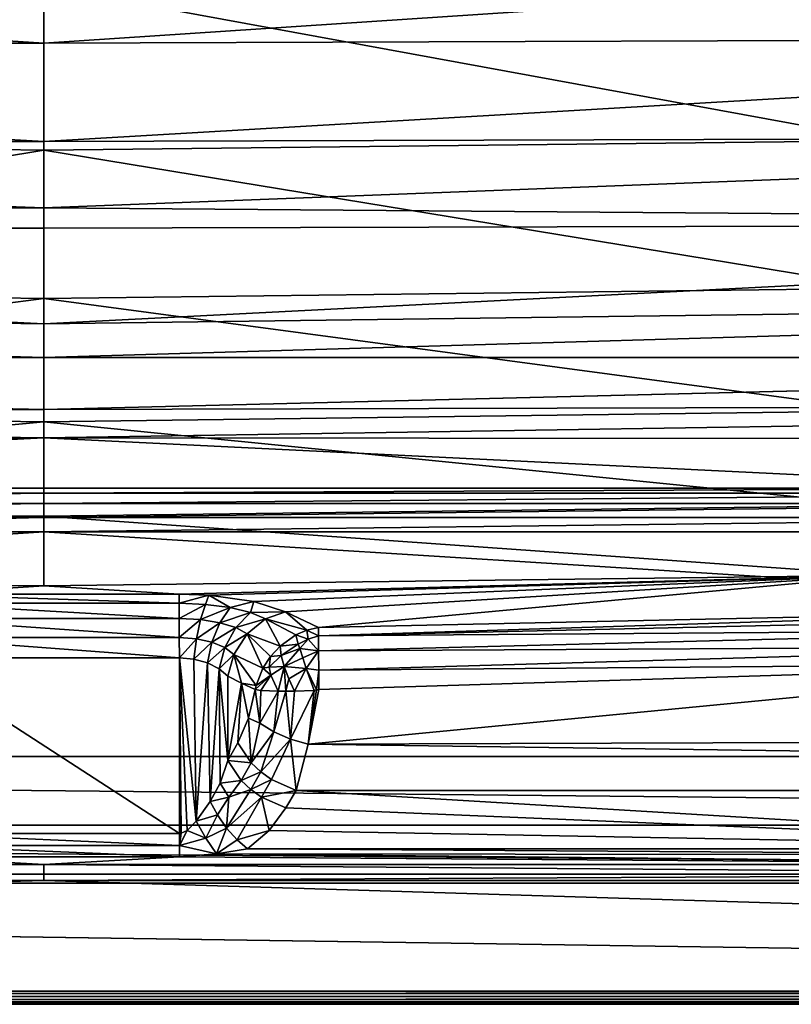
# Model space of a CAD drawing. Extents: x -0.37 to 0.37, y -0.782 to 0.
# Drawn here: x -0.002 to 0.067, y -0.782 to -0.694 of the extents above; entities that cross this region are included whole.
import ezdxf

# ---------------------------------------------------------------- set-up
doc = ezdxf.new("R2010")
doc.units = 0
doc.layers.add('L8_MINERALGUSS_SAN_ALPINWEISS', color=7, linetype='CONTINUOUS')

msp = doc.modelspace()

# ---------------------------------------------------------------- linework, layer by layer
at = {"layer": 'L8_MINERALGUSS_SAN_ALPINWEISS', "color": 8, "invisible_edges": 8}
for points in [[(0, -0.696116, 0.631357), (-0.153141, -0.685933, 0.626599), (-0.160546, -0.695528, 0.630978), (0, -0.696116, 0.631357)], [(0, -0.692483, 0.629507), (-0.153141, -0.685933, 0.626599), (0, -0.696116, 0.631357), (0, -0.692483, 0.629507)], [(0.153141, -0.685933, 0.626599), (0, -0.692483, 0.629507), (0, -0.696116, 0.631357), (0.153141, -0.685933, 0.626599)], [(0.160546, -0.695528, 0.630978), (0.153141, -0.685933, 0.626599), (0, -0.696116, 0.631357), (0.160546, -0.695528, 0.630978)], [(0, -0.691023, 0.610413), (-0.075182, -0.704814, 0.617886), (-0.0752, -0.690227, 0.611185), (0, -0.691023, 0.610413)], [(0, -0.705671, 0.617216), (-0.075182, -0.704814, 0.617886), (0, -0.691023, 0.610413), (0, -0.705671, 0.617216)], [(0.0752, -0.690227, 0.611185), (0.075182, -0.704814, 0.617886), (0, -0.691023, 0.610413), (0.0752, -0.690227, 0.611185)], [(0.075182, -0.704814, 0.617886), (0, -0.705671, 0.617216), (0, -0.691023, 0.610413), (0.075182, -0.704814, 0.617886)], [(0, -0.704902, 0.636962), (-0.160546, -0.695528, 0.630978), (-0.16832, -0.704366, 0.636635), (0, -0.704902, 0.636962)], [(0, -0.696116, 0.631357), (-0.160546, -0.695528, 0.630978), (0, -0.704902, 0.636962), (0, -0.696116, 0.631357)], [(0.160546, -0.695528, 0.630978), (0, -0.696116, 0.631357), (0, -0.704902, 0.636962), (0.160546, -0.695528, 0.630978)], [(0.16832, -0.704366, 0.636635), (0.160546, -0.695528, 0.630978), (0, -0.704902, 0.636962), (0.16832, -0.704366, 0.636635)], [(0, -0.710823, 0.642069), (-0.16832, -0.704366, 0.636635), (-0.176041, -0.712195, 0.643813), (0, -0.710823, 0.642069)], [(0, -0.704902, 0.636962), (-0.16832, -0.704366, 0.636635), (0, -0.710823, 0.642069), (0, -0.704902, 0.636962)], [(0, -0.705671, 0.617216), (-0.075163, -0.718011, 0.627012), (-0.075182, -0.704814, 0.617886), (0, -0.705671, 0.617216)], [(0.16832, -0.704366, 0.636635), (0, -0.704902, 0.636962), (0, -0.710823, 0.642069), (0.16832, -0.704366, 0.636635)], [(0.176041, -0.712195, 0.643813), (0.16832, -0.704366, 0.636635), (0, -0.710823, 0.642069), (0.176041, -0.712195, 0.643813)], [(0.075182, -0.704814, 0.617886), (0.075163, -0.718011, 0.627012), (0, -0.705671, 0.617216), (0.075182, -0.704814, 0.617886)], [(0, -0.718926, 0.626435), (-0.075163, -0.718011, 0.627012), (0, -0.705671, 0.617216), (0, -0.718926, 0.626435)], [(0.075163, -0.718011, 0.627012), (0, -0.718926, 0.626435), (0, -0.705671, 0.617216), (0.075163, -0.718011, 0.627012)], [(0, -0.712643, 0.64396), (0, -0.710823, 0.642069), (-0.176041, -0.712195, 0.643813), (0, -0.712643, 0.64396)], [(0, -0.712643, 0.64396), (0.176041, -0.712195, 0.643813), (0, -0.710823, 0.642069), (0, -0.712643, 0.64396)], [(0, -0.721187, 0.655845), (-0.176041, -0.712195, 0.643813), (-0.183066, -0.718817, 0.652425), (0, -0.721187, 0.655845)], [(0, -0.721187, 0.655845), (0, -0.712643, 0.64396), (-0.176041, -0.712195, 0.643813), (0, -0.721187, 0.655845)], [(0, -0.721187, 0.655845), (0.176041, -0.712195, 0.643813), (0, -0.712643, 0.64396), (0, -0.721187, 0.655845)], [(0, -0.721187, 0.655845), (0.183066, -0.718817, 0.652425), (0.176041, -0.712195, 0.643813), (0, -0.721187, 0.655845)], [(-0.075141, -0.728986, 0.638711), (-0.075163, -0.718011, 0.627012), (0, -0.718926, 0.626435), (-0.075141, -0.728986, 0.638711)], [(0.075141, -0.728986, 0.638711), (0, -0.718926, 0.626435), (0.075163, -0.718011, 0.627012), (0.075141, -0.728986, 0.638711)], [(-0.18878, -0.724189, 0.661739), (0, -0.724219, 0.661691), (-0.183066, -0.718817, 0.652425), (-0.18878, -0.724189, 0.661739)], [(0, -0.724219, 0.661691), (0, -0.721187, 0.655845), (-0.183066, -0.718817, 0.652425), (0, -0.724219, 0.661691)], [(-0.075141, -0.728986, 0.638711), (0, -0.718926, 0.626435), (0, -0.729946, 0.638232), (-0.075141, -0.728986, 0.638711)], [(0, -0.724219, 0.661691), (0.183066, -0.718817, 0.652425), (0, -0.721187, 0.655845), (0, -0.724219, 0.661691)], [(0.18878, -0.724189, 0.661739), (0.183066, -0.718817, 0.652425), (0, -0.724219, 0.661691), (0.18878, -0.724189, 0.661739)], [(0.075141, -0.728986, 0.638711), (0, -0.729946, 0.638232), (0, -0.718926, 0.626435), (0.075141, -0.728986, 0.638711)], [(0, -0.728858, 0.673335), (-0.18878, -0.724189, 0.661739), (-0.19298, -0.728339, 0.671296), (0, -0.728858, 0.673335)], [(0, -0.728858, 0.673335), (0, -0.724219, 0.661691), (-0.18878, -0.724189, 0.661739), (0, -0.728858, 0.673335)], [(0, -0.728858, 0.673335), (0.18878, -0.724189, 0.661739), (0, -0.724219, 0.661691), (0, -0.728858, 0.673335)], [(0, -0.728858, 0.673335), (0.19298, -0.728339, 0.671296), (0.18878, -0.724189, 0.661739), (0, -0.728858, 0.673335)], [(0, -0.731403, 0.681605), (-0.19298, -0.728339, 0.671296), (-0.19599, -0.731535, 0.681288), (0, -0.731403, 0.681605)], [(0, -0.731403, 0.681605), (0, -0.728858, 0.673335), (-0.19298, -0.728339, 0.671296), (0, -0.731403, 0.681605)], [(0, -0.731403, 0.681605), (0.19298, -0.728339, 0.671296), (0, -0.728858, 0.673335), (0, -0.731403, 0.681605)], [(0, -0.731403, 0.681605), (0.19599, -0.731535, 0.681288), (0.19298, -0.728339, 0.671296), (0, -0.731403, 0.681605)], [(-0.075118, -0.73744, 0.65236), (-0.075141, -0.728986, 0.638711), (0, -0.729946, 0.638232), (-0.075118, -0.73744, 0.65236)], [(0.075118, -0.73744, 0.65236), (0, -0.729946, 0.638232), (0.075141, -0.728986, 0.638711), (0.075118, -0.73744, 0.65236)], [(-0.075118, -0.73744, 0.65236), (0, -0.729946, 0.638232), (0, -0.738404, 0.651999), (-0.075118, -0.73744, 0.65236)], [(0.075118, -0.73744, 0.65236), (0, -0.738404, 0.651999), (0, -0.729946, 0.638232), (0.075118, -0.73744, 0.65236)], [(-0.092288, -0.735882, 0.700071), (0, -0.731403, 0.681605), (-0.19599, -0.731535, 0.681288), (-0.092288, -0.735882, 0.700071)], [(0, -0.735881, 0.700077), (0, -0.731403, 0.681605), (-0.092288, -0.735882, 0.700071), (0, -0.735881, 0.700077)], [(0, -0.735881, 0.700077), (0.092287, -0.735882, 0.700071), (0, -0.731403, 0.681605), (0, -0.735881, 0.700077)], [(0.092287, -0.735882, 0.700071), (0.19599, -0.731535, 0.681288), (0, -0.731403, 0.681605), (0.092287, -0.735882, 0.700071)], [(0, -0.736346, 0.701298), (-0.092288, -0.735882, 0.700071), (-0.103721, -0.736347, 0.701293), (0, -0.736346, 0.701298)], [(0, -0.736346, 0.701298), (0, -0.735881, 0.700077), (-0.092288, -0.735882, 0.700071), (0, -0.736346, 0.701298)], [(0, -0.736346, 0.701298), (0.092287, -0.735882, 0.700071), (0, -0.735881, 0.700077), (0, -0.736346, 0.701298)], [(0, -0.736346, 0.701298), (0.103721, -0.736348, 0.701294), (0.092287, -0.735882, 0.700071), (0, -0.736346, 0.701298)], [(0, -0.73727, 0.702378), (0, -0.736346, 0.701298), (-0.103721, -0.73727, 0.702376), (0, -0.73727, 0.702378)], [(-0.103721, -0.73727, 0.702376), (0, -0.736346, 0.701298), (-0.103721, -0.736347, 0.701293), (-0.103721, -0.73727, 0.702376)], [(0, -0.73727, 0.702378), (0.103721, -0.736348, 0.701294), (0, -0.736346, 0.701298), (0, -0.73727, 0.702378)], [(0, -0.73727, 0.702378), (0.103721, -0.737273, 0.702378), (0.103721, -0.736348, 0.701294), (0, -0.73727, 0.702378)], [(0, -0.73727, 0.702378), (-0.103721, -0.738514, 0.703067), (0, -0.738512, 0.703068), (0, -0.73727, 0.702378)], [(0, -0.73727, 0.702378), (-0.103721, -0.73727, 0.702376), (-0.103721, -0.738514, 0.703067), (0, -0.73727, 0.702378)], [(-0.075093, -0.743685, 0.66716), (-0.075118, -0.73744, 0.65236), (0, -0.738404, 0.651999), (-0.075093, -0.743685, 0.66716)], [(0.103721, -0.737273, 0.702378), (0, -0.73727, 0.702378), (0, -0.738512, 0.703068), (0.103721, -0.737273, 0.702378)], [(0.103721, -0.737273, 0.702378), (0, -0.738512, 0.703068), (0.103721, -0.738519, 0.703069), (0.103721, -0.737273, 0.702378)], [(0.075093, -0.743685, 0.66716), (0, -0.738404, 0.651999), (0.075118, -0.73744, 0.65236), (0.075093, -0.743685, 0.66716)], [(0, -0.738512, 0.703068), (-0.103721, -0.738514, 0.703067), (-0.063101, -0.739802, 0.703281), (0, -0.738512, 0.703068)], [(-0.075093, -0.743685, 0.66716), (0, -0.738404, 0.651999), (0, -0.744631, 0.666922), (-0.075093, -0.743685, 0.66716)], [(0, -0.738512, 0.703068), (-0.063101, -0.739802, 0.703281), (0, -0.739801, 0.703281), (0, -0.738512, 0.703068)], [(0.075093, -0.743685, 0.66716), (0, -0.744631, 0.666922), (0, -0.738404, 0.651999), (0.075093, -0.743685, 0.66716)], [(0.103721, -0.738519, 0.703069), (0, -0.738512, 0.703068), (0, -0.739801, 0.703281), (0.103721, -0.738519, 0.703069)], [(0.162635, -0.739808, 0.703281), (0.103721, -0.738519, 0.703069), (0, -0.739801, 0.703281), (0.162635, -0.739808, 0.703281)], [(0, -0.739801, 0.703281), (-0.063101, -0.739802, 0.703281), (-0.322686, -0.759883, 0.703281), (0, -0.739801, 0.703281)], [(0.322686, -0.759883, 0.703281), (0, -0.739801, 0.703281), (-0.322686, -0.759883, 0.703281), (0.322686, -0.759883, 0.703281)], [(0.322686, -0.759883, 0.703281), (0.162635, -0.739808, 0.703281), (0, -0.739801, 0.703281), (0.322686, -0.759883, 0.703281)], [(-0.012088, -0.745357, 0.669157), (-0.075093, -0.743685, 0.66716), (0, -0.744631, 0.666922), (-0.012088, -0.745357, 0.669157)], [(0.012088, -0.745357, 0.669157), (0, -0.744631, 0.666922), (0.075093, -0.743685, 0.66716), (0.012088, -0.745357, 0.669157)], [(0.014744, -0.745448, 0.669474), (0.012088, -0.745357, 0.669157), (0.075093, -0.743685, 0.66716), (0.014744, -0.745448, 0.669474)], [(0.018775, -0.746026, 0.671357), (0.014744, -0.745448, 0.669474), (0.075093, -0.743685, 0.66716), (0.018775, -0.746026, 0.671357)], [(0.021595, -0.746956, 0.674483), (0.018775, -0.746026, 0.671357), (0.075093, -0.743685, 0.66716), (0.021595, -0.746956, 0.674483)], [(0.024545, -0.748347, 0.679481), (0.021595, -0.746956, 0.674483), (0.075093, -0.743685, 0.66716), (0.024545, -0.748347, 0.679481)], [(0.097842, -0.746776, 0.67959), (0.024545, -0.748347, 0.679481), (0.075093, -0.743685, 0.66716), (0.097842, -0.746776, 0.67959)], [(-0.012088, -0.745357, 0.669157), (0, -0.744631, 0.666922), (0.012088, -0.745357, 0.669157), (-0.012088, -0.745357, 0.669157)], [(-0.012092, -0.746184, 0.670785), (-0.012088, -0.745357, 0.669157), (0.012092, -0.746184, 0.670785), (-0.012092, -0.746184, 0.670785)], [(0.012092, -0.746184, 0.670785), (-0.012088, -0.745357, 0.669157), (0.012088, -0.745357, 0.669157), (0.012092, -0.746184, 0.670785)], [(0.012092, -0.746184, 0.670785), (0.012088, -0.745357, 0.669157), (0.014744, -0.745448, 0.669474), (0.012092, -0.746184, 0.670785)], [(0.014463, -0.746278, 0.671103), (0.012092, -0.746184, 0.670785), (0.014744, -0.745448, 0.669474), (0.014463, -0.746278, 0.671103)], [(0.016645, -0.746569, 0.67203), (0.014463, -0.746278, 0.671103), (0.014744, -0.745448, 0.669474), (0.016645, -0.746569, 0.67203)], [(0.016645, -0.746569, 0.67203), (0.014744, -0.745448, 0.669474), (0.018775, -0.746026, 0.671357), (0.016645, -0.746569, 0.67203)], [(-0.012098, -0.747539, 0.672144), (-0.012092, -0.746184, 0.670785), (0.012098, -0.747539, 0.672144), (-0.012098, -0.747539, 0.672144)], [(0.012098, -0.747539, 0.672144), (-0.012092, -0.746184, 0.670785), (0.012092, -0.746184, 0.670785), (0.012098, -0.747539, 0.672144)], [(0.012098, -0.747539, 0.672144), (0.012092, -0.746184, 0.670785), (0.014463, -0.746278, 0.671103), (0.012098, -0.747539, 0.672144)], [(0.014463, -0.746278, 0.671103), (0.013997, -0.747631, 0.672411), (0.012098, -0.747539, 0.672144), (0.014463, -0.746278, 0.671103)], [(0.013997, -0.747631, 0.672411), (0.014463, -0.746278, 0.671103), (0.016645, -0.746569, 0.67203), (0.013997, -0.747631, 0.672411)], [(0.018472, -0.74702, 0.673476), (0.016645, -0.746569, 0.67203), (0.018775, -0.746026, 0.671357), (0.018472, -0.74702, 0.673476)], [(0.021595, -0.746956, 0.674483), (0.018472, -0.74702, 0.673476), (0.018775, -0.746026, 0.671357), (0.021595, -0.746956, 0.674483)], [(0.01573, -0.747918, 0.673184), (0.013997, -0.747631, 0.672411), (0.016645, -0.746569, 0.67203), (0.01573, -0.747918, 0.673184)], [(0.018472, -0.74702, 0.673476), (0.01573, -0.747918, 0.673184), (0.016645, -0.746569, 0.67203), (0.018472, -0.74702, 0.673476)], [(0.017156, -0.748361, 0.674381), (0.01573, -0.747918, 0.673184), (0.018472, -0.74702, 0.673476), (0.017156, -0.748361, 0.674381)], [(0.019828, -0.747584, 0.675321), (0.017156, -0.748361, 0.674381), (0.018472, -0.74702, 0.673476), (0.019828, -0.747584, 0.675321)], [(0.019828, -0.747584, 0.675321), (0.018472, -0.74702, 0.673476), (0.021595, -0.746956, 0.674483), (0.019828, -0.747584, 0.675321)], [(0.023519, -0.748578, 0.679893), (0.019828, -0.747584, 0.675321), (0.021595, -0.746956, 0.674483), (0.023519, -0.748578, 0.679893)], [(0.023519, -0.748578, 0.679893), (0.021595, -0.746956, 0.674483), (0.024545, -0.748347, 0.679481), (0.023519, -0.748578, 0.679893)], [(0.02455, -0.74909, 0.681055), (0.024545, -0.748347, 0.679481), (0.097842, -0.746776, 0.67959), (0.02455, -0.74909, 0.681055)], [(0.02455, -0.74909, 0.681055), (0.097842, -0.746776, 0.67959), (0.097865, -0.747425, 0.681031), (0.02455, -0.74909, 0.681055)], [(0.012105, -0.749253, 0.673007), (-0.012105, -0.749253, 0.673007), (-0.012098, -0.747539, 0.672144), (0.012105, -0.749253, 0.673007)], [(0.012105, -0.749253, 0.673007), (-0.012098, -0.747539, 0.672144), (0.012098, -0.747539, 0.672144), (0.012105, -0.749253, 0.673007)], [(0.013997, -0.747631, 0.672411), (0.012105, -0.749253, 0.673007), (0.012098, -0.747539, 0.672144), (0.013997, -0.747631, 0.672411)], [(0.013997, -0.747631, 0.672411), (0.013634, -0.749354, 0.673223), (0.012105, -0.749253, 0.673007), (0.013997, -0.747631, 0.672411)], [(0.01573, -0.747918, 0.673184), (0.013634, -0.749354, 0.673223), (0.013997, -0.747631, 0.672411), (0.01573, -0.747918, 0.673184)], [(0.01573, -0.747918, 0.673184), (0.015029, -0.749665, 0.673851), (0.013634, -0.749354, 0.673223), (0.01573, -0.747918, 0.673184)], [(0.017156, -0.748361, 0.674381), (0.015029, -0.749665, 0.673851), (0.01573, -0.747918, 0.673184), (0.017156, -0.748361, 0.674381)], [(0.018181, -0.748913, 0.675885), (0.017156, -0.748361, 0.674381), (0.019828, -0.747584, 0.675321), (0.018181, -0.748913, 0.675885)], [(0.021115, -0.750029, 0.680579), (0.018181, -0.748913, 0.675885), (0.019828, -0.747584, 0.675321), (0.021115, -0.750029, 0.680579)], [(0.021115, -0.750029, 0.680579), (0.019828, -0.747584, 0.675321), (0.022521, -0.749011, 0.680243), (0.021115, -0.750029, 0.680579)], [(0.022521, -0.749011, 0.680243), (0.019828, -0.747584, 0.675321), (0.023519, -0.748578, 0.679893), (0.022521, -0.749011, 0.680243)], [(0.097905, -0.748563, 0.682252), (0.02455, -0.74909, 0.681055), (0.097865, -0.747425, 0.681031), (0.097905, -0.748563, 0.682252)], [(0.017156, -0.748361, 0.674381), (0.016174, -0.750147, 0.67482), (0.015029, -0.749665, 0.673851), (0.017156, -0.748361, 0.674381)], [(0.017156, -0.748361, 0.674381), (0.018181, -0.748913, 0.675885), (0.016174, -0.750147, 0.67482), (0.017156, -0.748361, 0.674381)], [(0.018181, -0.748913, 0.675885), (0.016995, -0.750748, 0.676037), (0.016174, -0.750147, 0.67482), (0.018181, -0.748913, 0.675885)], [(0.018181, -0.748913, 0.675885), (0.019591, -0.751995, 0.680527), (0.016995, -0.750748, 0.676037), (0.018181, -0.748913, 0.675885)], [(0.018181, -0.748913, 0.675885), (0.021115, -0.750029, 0.680579), (0.02027, -0.750954, 0.680632), (0.018181, -0.748913, 0.675885)], [(0.018181, -0.748913, 0.675885), (0.02027, -0.750954, 0.680632), (0.019591, -0.751995, 0.680527), (0.018181, -0.748913, 0.675885)], [(0.022751, -0.749843, 0.681535), (0.021115, -0.750029, 0.680579), (0.022521, -0.749011, 0.680243), (0.022751, -0.749843, 0.681535)], [(0.023625, -0.749386, 0.68132), (0.022521, -0.749011, 0.680243), (0.023519, -0.748578, 0.679893), (0.023625, -0.749386, 0.68132)], [(0.022751, -0.749843, 0.681535), (0.022521, -0.749011, 0.680243), (0.023625, -0.749386, 0.68132), (0.022751, -0.749843, 0.681535)], [(0.02455, -0.74909, 0.681055), (0.023519, -0.748578, 0.679893), (0.024545, -0.748347, 0.679481), (0.02455, -0.74909, 0.681055)], [(0.023625, -0.749386, 0.68132), (0.023519, -0.748578, 0.679893), (0.02455, -0.74909, 0.681055), (0.023625, -0.749386, 0.68132)], [(0.024559, -0.750428, 0.682348), (0.023625, -0.749386, 0.68132), (0.02455, -0.74909, 0.681055), (0.024559, -0.750428, 0.682348)], [(0.097905, -0.748563, 0.682252), (0.024559, -0.750428, 0.682348), (0.02455, -0.74909, 0.681055), (0.097905, -0.748563, 0.682252)], [(0.097956, -0.750038, 0.683031), (0.024559, -0.750428, 0.682348), (0.097905, -0.748563, 0.682252), (0.097956, -0.750038, 0.683031)], [(0.012113, -0.751058, 0.673285), (-0.012113, -0.751058, 0.673285), (-0.012105, -0.749253, 0.673007), (0.012113, -0.751058, 0.673285)], [(0.012113, -0.751058, 0.673285), (-0.012105, -0.749253, 0.673007), (0.012105, -0.749253, 0.673007), (0.012113, -0.751058, 0.673285)], [(0.013634, -0.749354, 0.673223), (0.012113, -0.751058, 0.673285), (0.012105, -0.749253, 0.673007), (0.013634, -0.749354, 0.673223)], [(0.013634, -0.749354, 0.673223), (0.01342, -0.751169, 0.673458), (0.012113, -0.751058, 0.673285), (0.013634, -0.749354, 0.673223)], [(0.015029, -0.749665, 0.673851), (0.01342, -0.751169, 0.673458), (0.013634, -0.749354, 0.673223), (0.015029, -0.749665, 0.673851)], [(0.015029, -0.749665, 0.673851), (0.014631, -0.751512, 0.673965), (0.01342, -0.751169, 0.673458), (0.015029, -0.749665, 0.673851)], [(0.016174, -0.750147, 0.67482), (0.014631, -0.751512, 0.673965), (0.015029, -0.749665, 0.673851), (0.016174, -0.750147, 0.67482)], [(0.022751, -0.749843, 0.681535), (0.02121, -0.750846, 0.681485), (0.021115, -0.750029, 0.680579), (0.022751, -0.749843, 0.681535)], [(0.022873, -0.750238, 0.681935), (0.02121, -0.750846, 0.681485), (0.022751, -0.749843, 0.681535), (0.022873, -0.750238, 0.681935)], [(0.023625, -0.749386, 0.68132), (0.022873, -0.750238, 0.681935), (0.022751, -0.749843, 0.681535), (0.023625, -0.749386, 0.68132)], [(0.024559, -0.750428, 0.682348), (0.022873, -0.750238, 0.681935), (0.023625, -0.749386, 0.68132), (0.024559, -0.750428, 0.682348)], [(0.016174, -0.750147, 0.67482), (0.01566, -0.752044, 0.67476), (0.014631, -0.751512, 0.673965), (0.016174, -0.750147, 0.67482)], [(0.016174, -0.750147, 0.67482), (0.016995, -0.750748, 0.676037), (0.01566, -0.752044, 0.67476), (0.016174, -0.750147, 0.67482)], [(0.016995, -0.750748, 0.676037), (0.016443, -0.752711, 0.675785), (0.01566, -0.752044, 0.67476), (0.016995, -0.750748, 0.676037)], [(0.016995, -0.750748, 0.676037), (0.017663, -0.753313, 0.677897), (0.016443, -0.752711, 0.675785), (0.016995, -0.750748, 0.676037)], [(0.016995, -0.750748, 0.676037), (0.019591, -0.751995, 0.680527), (0.018974, -0.75353, 0.680142), (0.016995, -0.750748, 0.676037)], [(0.016995, -0.750748, 0.676037), (0.018974, -0.75353, 0.680142), (0.017663, -0.753313, 0.677897), (0.016995, -0.750748, 0.676037)], [(0.021475, -0.751846, 0.682205), (0.02013, -0.751894, 0.681144), (0.02121, -0.750846, 0.681485), (0.021475, -0.751846, 0.682205)], [(0.02121, -0.750846, 0.681485), (0.02013, -0.751894, 0.681144), (0.02027, -0.750954, 0.680632), (0.02121, -0.750846, 0.681485)], [(0.021115, -0.750029, 0.680579), (0.02121, -0.750846, 0.681485), (0.02027, -0.750954, 0.680632), (0.021115, -0.750029, 0.680579)], [(0.022873, -0.750238, 0.681935), (0.021475, -0.751846, 0.682205), (0.02121, -0.750846, 0.681485), (0.022873, -0.750238, 0.681935)], [(0.023142, -0.751072, 0.682541), (0.021475, -0.751846, 0.682205), (0.022873, -0.750238, 0.681935), (0.023142, -0.751072, 0.682541)], [(0.024559, -0.750428, 0.682348), (0.023142, -0.751072, 0.682541), (0.022873, -0.750238, 0.681935), (0.024559, -0.750428, 0.682348)], [(0.024559, -0.750428, 0.682348), (0.023458, -0.752005, 0.682948), (0.023142, -0.751072, 0.682541), (0.024559, -0.750428, 0.682348)], [(0.024573, -0.752147, 0.683062), (0.023458, -0.752005, 0.682948), (0.024559, -0.750428, 0.682348), (0.024573, -0.752147, 0.683062)], [(0.097956, -0.750038, 0.683031), (0.024573, -0.752147, 0.683062), (0.024559, -0.750428, 0.682348), (0.097956, -0.750038, 0.683031)], [(0.098011, -0.751598, 0.683281), (0.024573, -0.752147, 0.683062), (0.097956, -0.750038, 0.683031), (0.098011, -0.751598, 0.683281)], [(0.012113, -0.766767, 0.673285), (-0.012113, -0.766767, 0.673285), (-0.012113, -0.751058, 0.673285), (0.012113, -0.766767, 0.673285)], [(0.012113, -0.766767, 0.673285), (-0.012113, -0.751058, 0.673285), (0.012113, -0.751058, 0.673285), (0.012113, -0.766767, 0.673285)], [(0.01229, -0.766748, 0.673288), (0.012113, -0.766767, 0.673285), (0.012113, -0.751058, 0.673285), (0.01229, -0.766748, 0.673288)], [(0.0128, -0.7665, 0.673332), (0.01229, -0.766748, 0.673288), (0.012113, -0.751058, 0.673285), (0.0128, -0.7665, 0.673332)], [(0.01362, -0.765658, 0.673517), (0.012113, -0.751058, 0.673285), (0.01342, -0.751169, 0.673458), (0.01362, -0.765658, 0.673517)], [(0.01362, -0.765658, 0.673517), (0.0128, -0.7665, 0.673332), (0.012113, -0.751058, 0.673285), (0.01362, -0.765658, 0.673517)], [(0.014631, -0.751512, 0.673965), (0.01362, -0.765658, 0.673517), (0.01342, -0.751169, 0.673458), (0.014631, -0.751512, 0.673965)], [(0.014884, -0.763894, 0.674122), (0.01362, -0.765658, 0.673517), (0.014631, -0.751512, 0.673965), (0.014884, -0.763894, 0.674122)], [(0.01566, -0.752044, 0.67476), (0.014884, -0.763894, 0.674122), (0.014631, -0.751512, 0.673965), (0.01566, -0.752044, 0.67476)], [(0.02027, -0.750954, 0.680632), (0.02013, -0.751894, 0.681144), (0.019591, -0.751995, 0.680527), (0.02027, -0.750954, 0.680632)], [(0.023458, -0.752005, 0.682948), (0.021475, -0.751846, 0.682205), (0.023142, -0.751072, 0.682541), (0.023458, -0.752005, 0.682948)], [(0.098011, -0.751598, 0.683281), (0.02362, -0.758787, 0.681575), (0.024588, -0.753887, 0.683117), (0.098011, -0.751598, 0.683281)], [(0.325021, -0.757721, 0.682063), (0.02362, -0.758787, 0.681575), (0.098011, -0.751598, 0.683281), (0.325021, -0.757721, 0.682063)], [(0.098011, -0.751598, 0.683281), (0.024588, -0.753887, 0.683117), (0.024573, -0.752147, 0.683062), (0.098011, -0.751598, 0.683281)], [(0.01576, -0.762263, 0.674863), (0.014884, -0.763894, 0.674122), (0.01566, -0.752044, 0.67476), (0.01576, -0.762263, 0.674863)], [(0.01566, -0.752044, 0.67476), (0.016443, -0.760237, 0.675785), (0.01576, -0.762263, 0.674863), (0.01566, -0.752044, 0.67476)], [(0.01566, -0.752044, 0.67476), (0.016443, -0.752711, 0.675785), (0.016443, -0.760237, 0.675785), (0.01566, -0.752044, 0.67476)], [(0.020308, -0.752594, 0.681588), (0.019392, -0.753969, 0.680759), (0.018885, -0.753896, 0.680013), (0.020308, -0.752594, 0.681588)], [(0.020308, -0.752594, 0.681588), (0.018885, -0.753896, 0.680013), (0.018974, -0.75353, 0.680142), (0.020308, -0.752594, 0.681588)], [(0.019591, -0.751995, 0.680527), (0.020308, -0.752594, 0.681588), (0.018974, -0.75353, 0.680142), (0.019591, -0.751995, 0.680527)], [(0.020936, -0.754046, 0.682149), (0.019392, -0.753969, 0.680759), (0.020308, -0.752594, 0.681588), (0.020936, -0.754046, 0.682149)], [(0.02013, -0.751894, 0.681144), (0.020308, -0.752594, 0.681588), (0.019591, -0.751995, 0.680527), (0.02013, -0.751894, 0.681144)], [(0.021475, -0.751846, 0.682205), (0.020308, -0.752594, 0.681588), (0.02013, -0.751894, 0.681144), (0.021475, -0.751846, 0.682205)], [(0.021475, -0.751846, 0.682205), (0.020936, -0.754046, 0.682149), (0.020308, -0.752594, 0.681588), (0.021475, -0.751846, 0.682205)], [(0.021635, -0.754047, 0.682531), (0.020936, -0.754046, 0.682149), (0.021475, -0.751846, 0.682205), (0.021635, -0.754047, 0.682531)], [(0.023458, -0.752005, 0.682948), (0.021891, -0.752945, 0.682664), (0.021475, -0.751846, 0.682205), (0.023458, -0.752005, 0.682948)], [(0.021891, -0.752945, 0.682664), (0.021635, -0.754047, 0.682531), (0.021475, -0.751846, 0.682205), (0.021891, -0.752945, 0.682664)], [(0.023458, -0.752005, 0.682948), (0.022415, -0.754036, 0.682831), (0.021891, -0.752945, 0.682664), (0.023458, -0.752005, 0.682948)], [(0.02417, -0.753994, 0.683101), (0.022415, -0.754036, 0.682831), (0.023458, -0.752005, 0.682948), (0.02417, -0.753994, 0.683101)], [(0.024375, -0.753915, 0.683112), (0.02417, -0.753994, 0.683101), (0.023458, -0.752005, 0.682948), (0.024375, -0.753915, 0.683112)], [(0.024573, -0.752147, 0.683062), (0.024375, -0.753915, 0.683112), (0.023458, -0.752005, 0.682948), (0.024573, -0.752147, 0.683062)], [(0.024588, -0.753887, 0.683117), (0.024375, -0.753915, 0.683112), (0.024573, -0.752147, 0.683062), (0.024588, -0.753887, 0.683117)], [(0.016443, -0.752711, 0.675785), (0.017663, -0.753313, 0.677897), (0.016443, -0.760237, 0.675785), (0.016443, -0.752711, 0.675785)], [(0.017663, -0.753313, 0.677897), (0.017348, -0.758669, 0.677352), (0.016443, -0.760237, 0.675785), (0.017663, -0.753313, 0.677897)], [(0.017663, -0.753313, 0.677897), (0.018308, -0.756468, 0.679015), (0.017348, -0.758669, 0.677352), (0.017663, -0.753313, 0.677897)], [(0.017663, -0.753313, 0.677897), (0.018885, -0.753896, 0.680013), (0.018308, -0.756468, 0.679015), (0.017663, -0.753313, 0.677897)], [(0.017663, -0.753313, 0.677897), (0.018974, -0.75353, 0.680142), (0.018885, -0.753896, 0.680013), (0.017663, -0.753313, 0.677897)], [(0.022415, -0.754036, 0.682831), (0.021635, -0.754047, 0.682531), (0.021891, -0.752945, 0.682664), (0.022415, -0.754036, 0.682831)], [(0.018885, -0.753896, 0.680013), (0.01931, -0.756899, 0.68031), (0.018308, -0.756468, 0.679015), (0.018885, -0.753896, 0.680013)], [(0.018885, -0.753896, 0.680013), (0.019392, -0.753969, 0.680759), (0.01931, -0.756899, 0.68031), (0.018885, -0.753896, 0.680013)], [(0.020936, -0.754046, 0.682149), (0.01931, -0.756899, 0.68031), (0.019392, -0.753969, 0.680759), (0.020936, -0.754046, 0.682149)], [(0.020936, -0.754046, 0.682149), (0.020565, -0.757676, 0.68113), (0.01931, -0.756899, 0.68031), (0.020936, -0.754046, 0.682149)], [(0.021635, -0.754047, 0.682531), (0.020565, -0.757676, 0.68113), (0.020936, -0.754046, 0.682149), (0.021635, -0.754047, 0.682531)], [(0.022062, -0.758327, 0.681561), (0.020565, -0.757676, 0.68113), (0.021635, -0.754047, 0.682531), (0.022062, -0.758327, 0.681561)], [(0.022415, -0.754036, 0.682831), (0.022062, -0.758327, 0.681561), (0.021635, -0.754047, 0.682531), (0.022415, -0.754036, 0.682831)], [(0.02417, -0.753994, 0.683101), (0.022062, -0.758327, 0.681561), (0.022415, -0.754036, 0.682831), (0.02417, -0.753994, 0.683101)], [(0.02417, -0.753994, 0.683101), (0.02362, -0.758787, 0.681575), (0.022062, -0.758327, 0.681561), (0.02417, -0.753994, 0.683101)], [(0.024588, -0.753887, 0.683117), (0.02362, -0.758787, 0.681575), (0.024375, -0.753915, 0.683112), (0.024588, -0.753887, 0.683117)], [(0.024375, -0.753915, 0.683112), (0.02362, -0.758787, 0.681575), (0.02417, -0.753994, 0.683101), (0.024375, -0.753915, 0.683112)], [(0.018308, -0.756468, 0.679015), (0.018535, -0.760449, 0.678446), (0.017348, -0.758669, 0.677352), (0.018308, -0.756468, 0.679015)], [(0.018308, -0.756468, 0.679015), (0.01931, -0.756899, 0.68031), (0.018535, -0.760449, 0.678446), (0.018308, -0.756468, 0.679015)], [(0.020565, -0.757676, 0.68113), (0.018535, -0.760449, 0.678446), (0.01931, -0.756899, 0.68031), (0.020565, -0.757676, 0.68113)], [(0.020565, -0.757676, 0.68113), (0.019386, -0.761248, 0.678754), (0.018535, -0.760449, 0.678446), (0.020565, -0.757676, 0.68113)], [(0.022062, -0.758327, 0.681561), (0.019386, -0.761248, 0.678754), (0.020565, -0.757676, 0.68113), (0.022062, -0.758327, 0.681561)], [(0.325082, -0.762912, 0.678595), (0.02362, -0.758787, 0.681575), (0.325021, -0.757721, 0.682063), (0.325082, -0.762912, 0.678595)], [(0.017348, -0.758669, 0.677352), (0.018535, -0.760449, 0.678446), (0.016443, -0.760237, 0.675785), (0.017348, -0.758669, 0.677352)], [(0.022062, -0.758327, 0.681561), (0.020365, -0.761943, 0.678884), (0.019386, -0.761248, 0.678754), (0.022062, -0.758327, 0.681561)], [(0.022545, -0.762912, 0.678595), (0.020365, -0.761943, 0.678884), (0.022062, -0.758327, 0.681561), (0.022545, -0.762912, 0.678595)], [(0.02362, -0.758787, 0.681575), (0.022545, -0.762912, 0.678595), (0.022062, -0.758327, 0.681561), (0.02362, -0.758787, 0.681575)], [(0.325082, -0.762912, 0.678595), (0.022545, -0.762912, 0.678595), (0.02362, -0.758787, 0.681575), (0.325082, -0.762912, 0.678595)], [(0.322704, -0.766006, 0.702063), (-0.322686, -0.759883, 0.703281), (-0.322704, -0.766006, 0.702063), (0.322704, -0.766006, 0.702063)], [(0.322704, -0.766006, 0.702063), (0.322686, -0.759883, 0.703281), (-0.322686, -0.759883, 0.703281), (0.322704, -0.766006, 0.702063)], [(0.016443, -0.760237, 0.675785), (0.01763, -0.762016, 0.676879), (0.01576, -0.762263, 0.674863), (0.016443, -0.760237, 0.675785)], [(0.016443, -0.760237, 0.675785), (0.018535, -0.760449, 0.678446), (0.01763, -0.762016, 0.676879), (0.016443, -0.760237, 0.675785)], [(0.019386, -0.761248, 0.678754), (0.01763, -0.762016, 0.676879), (0.018535, -0.760449, 0.678446), (0.019386, -0.761248, 0.678754)], [(0.019386, -0.761248, 0.678754), (0.018499, -0.762829, 0.677191), (0.01763, -0.762016, 0.676879), (0.019386, -0.761248, 0.678754)], [(0.020365, -0.761943, 0.678884), (0.018499, -0.762829, 0.677191), (0.019386, -0.761248, 0.678754), (0.020365, -0.761943, 0.678884)], [(0.01654, -0.763525, 0.675393), (0.014884, -0.763894, 0.674122), (0.01576, -0.762263, 0.674863), (0.01654, -0.763525, 0.675393)], [(0.01763, -0.762016, 0.676879), (0.01654, -0.763525, 0.675393), (0.01576, -0.762263, 0.674863), (0.01763, -0.762016, 0.676879)], [(0.018499, -0.762829, 0.677191), (0.01654, -0.763525, 0.675393), (0.01763, -0.762016, 0.676879), (0.018499, -0.762829, 0.677191)], [(0.020365, -0.761943, 0.678884), (0.01946, -0.76351, 0.677316), (0.018499, -0.762829, 0.677191), (0.020365, -0.761943, 0.678884)], [(0.022545, -0.762912, 0.678595), (0.01946, -0.76351, 0.677316), (0.020365, -0.761943, 0.678884), (0.022545, -0.762912, 0.678595)], [(0.01946, -0.76351, 0.677316), (0.016343, -0.766274, 0.67431), (0.018499, -0.762829, 0.677191), (0.01946, -0.76351, 0.677316)], [(0.018499, -0.762829, 0.677191), (0.016343, -0.766274, 0.67431), (0.01654, -0.763525, 0.675393), (0.018499, -0.762829, 0.677191)], [(0.022545, -0.762912, 0.678595), (0.02164, -0.764479, 0.677027), (0.01946, -0.76351, 0.677316), (0.022545, -0.762912, 0.678595)], [(0.022545, -0.762912, 0.678595), (0.109692, -0.768136, 0.67337), (0.02164, -0.764479, 0.677027), (0.022545, -0.762912, 0.678595)], [(0.325082, -0.762912, 0.678595), (0.109692, -0.768136, 0.67337), (0.022545, -0.762912, 0.678595), (0.325082, -0.762912, 0.678595)], [(0.015534, -0.765108, 0.67436), (0.01362, -0.765658, 0.673517), (0.014884, -0.763894, 0.674122), (0.015534, -0.765108, 0.67436)], [(0.01654, -0.763525, 0.675393), (0.015534, -0.765108, 0.67436), (0.014884, -0.763894, 0.674122), (0.01654, -0.763525, 0.675393)], [(0.01654, -0.763525, 0.675393), (0.016343, -0.766274, 0.67431), (0.015534, -0.765108, 0.67436), (0.01654, -0.763525, 0.675393)], [(0.01946, -0.76351, 0.677316), (0.01728, -0.767329, 0.673958), (0.016343, -0.766274, 0.67431), (0.01946, -0.76351, 0.677316)], [(0.020135, -0.766506, 0.675001), (0.01728, -0.767329, 0.673958), (0.01946, -0.76351, 0.677316), (0.020135, -0.766506, 0.675001)], [(0.02164, -0.764479, 0.677027), (0.020135, -0.766506, 0.675001), (0.01946, -0.76351, 0.677316), (0.02164, -0.764479, 0.677027)], [(0.109692, -0.768136, 0.67337), (0.020135, -0.766506, 0.675001), (0.02164, -0.764479, 0.677027), (0.109692, -0.768136, 0.67337)], [(0.014483, -0.767183, 0.673521), (0.0128, -0.7665, 0.673332), (0.01362, -0.765658, 0.673517), (0.014483, -0.767183, 0.673521)], [(0.015534, -0.765108, 0.67436), (0.014483, -0.767183, 0.673521), (0.01362, -0.765658, 0.673517), (0.015534, -0.765108, 0.67436)], [(0.016343, -0.766274, 0.67431), (0.014483, -0.767183, 0.673521), (0.015534, -0.765108, 0.67436), (0.016343, -0.766274, 0.67431)], [(0.322757, -0.771196, 0.698595), (-0.322704, -0.766006, 0.702063), (-0.322757, -0.771196, 0.698595), (0.322757, -0.771196, 0.698595)], [(0.322757, -0.771196, 0.698595), (0.322704, -0.766006, 0.702063), (-0.322704, -0.766006, 0.702063), (0.322757, -0.771196, 0.698595)], [(0.014483, -0.767183, 0.673521), (0.012113, -0.767827, 0.67319), (0.0128, -0.7665, 0.673332), (0.014483, -0.767183, 0.673521)], [(0.0128, -0.7665, 0.673332), (0.012113, -0.767827, 0.67319), (0.01229, -0.766748, 0.673288), (0.0128, -0.7665, 0.673332)], [(0.016343, -0.766274, 0.67431), (0.015427, -0.768577, 0.673037), (0.014483, -0.767183, 0.673521), (0.016343, -0.766274, 0.67431)], [(0.01728, -0.767329, 0.673958), (0.015427, -0.768577, 0.673037), (0.016343, -0.766274, 0.67431), (0.01728, -0.767329, 0.673958)], [(0.020135, -0.766506, 0.675001), (0.018208, -0.768136, 0.67337), (0.01728, -0.767329, 0.673958), (0.020135, -0.766506, 0.675001)], [(0.020135, -0.766506, 0.675001), (0.109692, -0.768136, 0.67337), (0.018208, -0.768136, 0.67337), (0.020135, -0.766506, 0.675001)], [(0.012113, -0.767827, 0.67319), (-0.012113, -0.766767, 0.673285), (0.012113, -0.766767, 0.673285), (0.012113, -0.767827, 0.67319)], [(0.012113, -0.767827, 0.67319), (-0.012113, -0.767827, 0.67319), (-0.012113, -0.766767, 0.673285), (0.012113, -0.767827, 0.67319)], [(0.01229, -0.766748, 0.673288), (0.012113, -0.767827, 0.67319), (0.012113, -0.766767, 0.673285), (0.01229, -0.766748, 0.673288)], [(0.015427, -0.768577, 0.673037), (0.012113, -0.767827, 0.67319), (0.014483, -0.767183, 0.673521), (0.015427, -0.768577, 0.673037)], [(0.018208, -0.768136, 0.67337), (0.015427, -0.768577, 0.673037), (0.01728, -0.767329, 0.673958), (0.018208, -0.768136, 0.67337)], [(0.012113, -0.768855, 0.67291), (-0.012113, -0.767827, 0.67319), (0.012113, -0.767827, 0.67319), (0.012113, -0.768855, 0.67291)], [(0.012113, -0.768855, 0.67291), (-0.012113, -0.768855, 0.67291), (-0.012113, -0.767827, 0.67319), (0.012113, -0.768855, 0.67291)], [(0.015427, -0.768577, 0.673037), (0.012113, -0.768855, 0.67291), (0.012113, -0.767827, 0.67319), (0.015427, -0.768577, 0.673037)], [(0.109692, -0.768713, 0.672968), (0.015427, -0.768577, 0.673037), (0.018208, -0.768136, 0.67337), (0.109692, -0.768713, 0.672968)], [(0.109692, -0.768713, 0.672968), (0.018208, -0.768136, 0.67337), (0.109692, -0.768136, 0.67337), (0.109692, -0.768713, 0.672968)], [(0, -0.769551, 0.672785), (-0.109692, -0.769551, 0.672785), (-0.012113, -0.768855, 0.67291), (0, -0.769551, 0.672785)], [(0.012113, -0.768855, 0.67291), (0, -0.769551, 0.672785), (-0.012113, -0.768855, 0.67291), (0.012113, -0.768855, 0.67291)], [(0.109692, -0.769551, 0.672785), (0, -0.769551, 0.672785), (0.012113, -0.768855, 0.67291), (0.109692, -0.769551, 0.672785)], [(0.109692, -0.769551, 0.672785), (0.012113, -0.768855, 0.67291), (0.015427, -0.768577, 0.673037), (0.109692, -0.769551, 0.672785)], [(0.109692, -0.769551, 0.672785), (0.015427, -0.768577, 0.673037), (0.109692, -0.768713, 0.672968), (0.109692, -0.769551, 0.672785)], [(0, -0.770388, 0.672968), (-0.109692, -0.769551, 0.672785), (0, -0.769551, 0.672785), (0, -0.770388, 0.672968)], [(0, -0.770388, 0.672968), (-0.109692, -0.770388, 0.672968), (-0.109692, -0.769551, 0.672785), (0, -0.770388, 0.672968)], [(0.109692, -0.770388, 0.672968), (0, -0.769551, 0.672785), (0.109692, -0.769551, 0.672785), (0.109692, -0.770388, 0.672968)], [(0.109692, -0.770388, 0.672968), (0, -0.770388, 0.672968), (0, -0.769551, 0.672785), (0.109692, -0.770388, 0.672968)], [(-0.322975, -0.780864, 0.68327), (-0.109692, -0.770965, 0.67337), (0, -0.770965, 0.67337), (-0.322975, -0.780864, 0.68327)], [(-0.322975, -0.780864, 0.68327), (0, -0.770965, 0.67337), (0.322975, -0.780864, 0.68327), (-0.322975, -0.780864, 0.68327)], [(0, -0.770965, 0.67337), (-0.109692, -0.770965, 0.67337), (0, -0.770388, 0.672968), (0, -0.770965, 0.67337)], [(0, -0.770388, 0.672968), (-0.109692, -0.770965, 0.67337), (-0.109692, -0.770388, 0.672968), (0, -0.770388, 0.672968)], [(0.109692, -0.770965, 0.67337), (0, -0.770965, 0.67337), (0.109692, -0.770388, 0.672968), (0.109692, -0.770965, 0.67337)], [(0.109692, -0.770388, 0.672968), (0, -0.770965, 0.67337), (0, -0.770388, 0.672968), (0.109692, -0.770388, 0.672968)], [(0.322975, -0.780864, 0.68327), (0, -0.770965, 0.67337), (0.109692, -0.770965, 0.67337), (0.322975, -0.780864, 0.68327)], [(-0.322757, -0.771196, 0.698595), (-0.322926, -0.780864, 0.688927), (0.322926, -0.780864, 0.688927), (-0.322757, -0.771196, 0.698595)], [(-0.322757, -0.771196, 0.698595), (0.322926, -0.780864, 0.688927), (0.322757, -0.771196, 0.698595), (-0.322757, -0.771196, 0.698595)], [(-0.322971, -0.781262, 0.683735), (-0.322975, -0.780864, 0.68327), (0.322975, -0.780864, 0.68327), (-0.322971, -0.781262, 0.683735)], [(0.322969, -0.78141, 0.683951), (-0.322971, -0.781262, 0.683735), (0.322975, -0.780864, 0.68327), (0.322969, -0.78141, 0.683951)], [(-0.322963, -0.781778, 0.684685), (-0.322971, -0.781262, 0.683735), (0.322969, -0.78141, 0.683951), (-0.322963, -0.781778, 0.684685)], [(0.322961, -0.781841, 0.684867), (-0.322963, -0.781778, 0.684685), (0.322969, -0.78141, 0.683951), (0.322961, -0.781841, 0.684867)], [(-0.322932, -0.78141, 0.688245), (-0.32294, -0.781841, 0.68733), (0.322938, -0.781778, 0.687512), (-0.322932, -0.78141, 0.688245)], [(-0.322926, -0.780864, 0.688927), (-0.322932, -0.78141, 0.688245), (0.32293, -0.781262, 0.688462), (-0.322926, -0.780864, 0.688927)], [(0.32293, -0.781262, 0.688462), (-0.322932, -0.78141, 0.688245), (0.322938, -0.781778, 0.687512), (0.32293, -0.781262, 0.688462)], [(-0.322926, -0.780864, 0.688927), (0.32293, -0.781262, 0.688462), (0.322926, -0.780864, 0.688927), (-0.322926, -0.780864, 0.688927)], [(-0.322956, -0.781982, 0.685447), (-0.322963, -0.781778, 0.684685), (0.322961, -0.781841, 0.684867), (-0.322956, -0.781982, 0.685447)], [(-0.322951, -0.782036, 0.686098), (-0.322956, -0.781982, 0.685447), (0.322961, -0.781841, 0.684867), (-0.322951, -0.782036, 0.686098)], [(-0.322951, -0.782036, 0.686098), (0.322961, -0.781841, 0.684867), (0.322951, -0.782036, 0.686098), (-0.322951, -0.782036, 0.686098)], [(-0.32294, -0.781841, 0.68733), (-0.322951, -0.782036, 0.686098), (0.322945, -0.781982, 0.686749), (-0.32294, -0.781841, 0.68733)], [(0.322945, -0.781982, 0.686749), (-0.322951, -0.782036, 0.686098), (0.322951, -0.782036, 0.686098), (0.322945, -0.781982, 0.686749)], [(0.322938, -0.781778, 0.687512), (-0.32294, -0.781841, 0.68733), (0.322945, -0.781982, 0.686749), (0.322938, -0.781778, 0.687512)]]:
    msp.add_3dface(points, dxfattribs=at)

doc.saveas('drawing.dxf')
